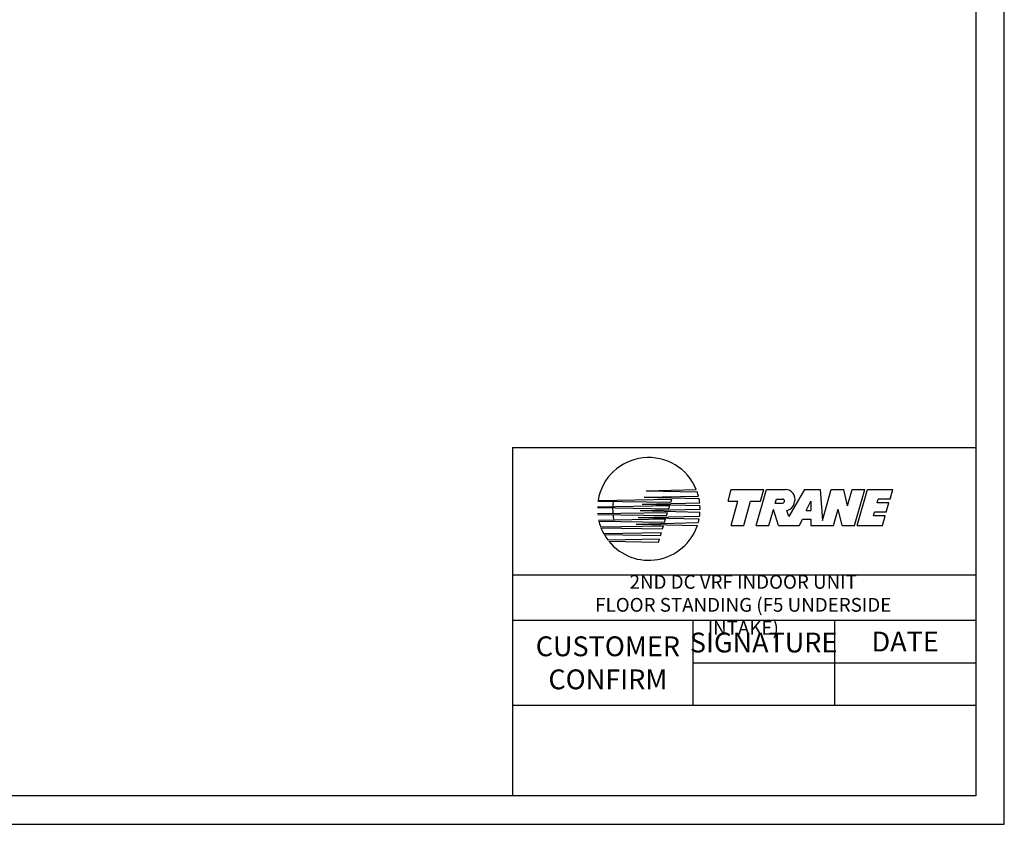
# Model space of a CAD drawing. Units: millimetres. Extents: x 2035 to 15162, y -1184 to 1784.
# Drawn here: x 4482 to 6210, y -1184 to 227 of the extents above; entities that cross this region are included whole.
import ezdxf

# ---------------------------------------------------------------- set-up
doc = ezdxf.new("R2010")
doc.units = ezdxf.units.MM
doc.layers.get('0').update_dxf_attribs({"linetype": 'CONTINUOUS'})

msp = doc.modelspace()

# ---------------------------------------------------------------- linework, layer by layer
for p, q in [((6209.843, -1184.331), (6209.843, 1768.163)), ((6160.148, 1718.467), (6160.148, -1134.626)), ((5346.749, -523.229), (5346.749, -1134.626)), ((5346.749, -523.229), (6160.148, -523.229)), ((5346.749, -746.923), (6160.148, -746.923)), ((5346.749, -826.452), (6160.148, -826.452)), ((5364.861, -826.452), (6160.148, -826.452)), ((5364.861, -826.452), (6160.148, -826.452)), ((5663.093, -826.452), (5663.093, -975.568)), ((5911.621, -826.452), (5911.621, -975.568)), ((5663.093, -901.01), (6160.148, -901.01)), ((5346.749, -975.568), (6160.148, -975.568)), ((5364.861, -975.568), (6160.148, -975.568)), ((6160.148, -1134.626), (2283.122, -1134.626)), ((2034.595, -1184.331), (6209.843, -1184.331))]:
    msp.add_line(p, q)
at = {"color": 7, "linetype": 'Continuous'}
for p, q in [((5581.278, -599.177), (5669.227, -597.121)), ((5581.278, -599.177), (5670.788, -601.26)), ((5724.879, -617.429), (5730.702, -597.123)), ((5730.702, -597.123), (5787.928, -597.123)), ((5774.546, -659.887), (5792.543, -597.123)), ((5782.105, -617.429), (5787.928, -597.123)), ((5792.543, -597.123), (5825.875, -597.123)), ((5858.999, -597.123), (5831.673, -644.454)), ((5858.999, -597.123), (5886.689, -597.123)), ((5886.689, -597.123), (5890.489, -651.467)), ((5890.489, -651.467), (5906.072, -597.123)), ((5906.072, -597.123), (5928.224, -597.123)), ((5934.811, -625.654), (5928.224, -597.123)), ((5934.811, -625.654), (5942.992, -597.123)), ((5942.992, -597.123), (5965.144, -597.123)), ((5947.147, -659.887), (5965.144, -597.123)), ((5951.761, -659.887), (5969.759, -597.123)), ((5969.759, -597.123), (6014.063, -597.123)), ((6009.299, -613.737), (6014.063, -597.123)), ((5496.672, -617.108), (5624.296, -619.335)), ((5496.85, -616.009), (5626.002, -613.755)), ((5574.147, -622.501), (5675.186, -620.217)), ((5577.789, -610.589), (5672.957, -608.407)), ((5577.789, -610.589), (5673.975, -612.789)), ((5624.296, -619.335), (5626.002, -613.755)), ((5724.879, -617.429), (5742.416, -617.429)), ((5730.242, -659.887), (5742.416, -617.429)), ((5752.394, -659.887), (5764.568, -617.429)), ((5764.568, -617.429), (5782.105, -617.429)), ((5807.814, -621.121), (5809.931, -613.737)), ((5807.814, -621.121), (5820.505, -621.121)), ((5809.931, -613.737), (5820.928, -613.737)), ((5823.344, -618.982), (5823.767, -617.505)), ((5840.787, -622.009), (5841.846, -618.317)), ((5862.283, -634.043), (5870.03, -617.429)), ((5870.03, -617.429), (5870.03, -634.043)), ((5986.771, -620.198), (5988.624, -613.737)), ((6007.446, -620.198), (5986.771, -620.198)), ((6009.299, -613.737), (5988.624, -613.737)), ((6002.682, -636.812), (6007.446, -620.198)), ((5495.63, -628.562), (5620.807, -630.747)), ((5495.67, -627.381), (5622.513, -625.167)), ((5495.975, -639.224), (5618.871, -637.079)), ((5570.619, -634.038), (5675.828, -631.681)), ((5570.619, -634.038), (5675.668, -636.393)), ((5574.147, -622.501), (5675.618, -624.793)), ((5617.165, -642.66), (5618.871, -637.079)), ((5620.807, -630.747), (5622.513, -625.167)), ((5796.698, -659.887), (5804.611, -632.291)), ((5813.312, -659.887), (5804.611, -632.291)), ((5831.673, -644.454), (5828.275, -633.679)), ((5862.283, -634.043), (5870.03, -634.043)), ((5910.227, -659.887), (5918.408, -631.356)), ((5924.995, -659.887), (5918.408, -631.356)), ((5980.154, -643.273), (5982.007, -636.812)), ((6002.682, -636.812), (5982.007, -636.812)), ((5496.107, -640.547), (5617.165, -642.66)), ((5497.774, -650.668), (5615.344, -648.616)), ((5498.126, -652.18), (5613.637, -654.197)), ((5563.45, -657.488), (5672.554, -655.062)), ((5567.016, -645.826), (5674.969, -643.42)), ((5567.016, -645.826), (5674.168, -648.217)), ((5613.637, -654.197), (5615.344, -648.616)), ((5850.232, -659.887), (5855.396, -648.811)), ((5855.396, -648.811), (5870.03, -648.811)), ((5870.03, -648.811), (5870.03, -659.887)), ((6000.829, -643.273), (5980.154, -643.273)), ((5996.065, -659.887), (6000.829, -643.273)), ((5501.226, -662.332), (5611.74, -660.403)), ((5501.902, -664.097), (5610.034, -665.984)), ((5506.442, -673.841), (5608.174, -672.065)), ((5563.45, -657.488), (5671.07, -659.887)), ((5606.468, -677.646), (5608.174, -672.065)), ((5610.034, -665.984), (5611.74, -660.403)), ((5730.242, -659.887), (5752.394, -659.887)), ((5774.546, -659.887), (5796.698, -659.887)), ((5813.312, -659.887), (5850.232, -659.887)), ((5870.03, -659.887), (5910.227, -659.887)), ((5924.995, -659.887), (5947.147, -659.887)), ((5951.761, -659.887), (5996.065, -659.887)), ((5507.601, -675.92), (5606.468, -677.646)), ((5513.816, -685.312), (5604.609, -683.728)), ((5515.755, -687.787), (5602.903, -689.308)), ((5602.903, -689.308), (5604.609, -683.728))]:
    msp.add_line(p, q, dxfattribs=at)
for centre, radius, start, end in [((5585.714, -630.983), 90.117, 22.07111, 170.435378), ((5585.714, -630.983), 90.117, 14.508336, 19.258027), ((5825.875, -613.737), 16.614, 344, 90), ((5612.514, -630.983), 90.117, 171.143025, 177.709134), ((5585.714, -630.983), 90.117, 6.86145, 11.647815), ((5820.505, -618.168), 2.954, 270, 344), ((5820.928, -616.691), 2.954, 344, 90), ((5824.817, -617.429), 16.614, 282.015261, 344), ((5612.514, -630.983), 90.117, 178.46085, 185.247139), ((5585.714, -630.983), 90.117, 352.066973, 356.558268), ((5585.714, -630.983), 90.117, 359.556149, 3.938326), ((5585.714, -630.983), 90.117, 193.604843, 200.357524), ((5612.514, -630.983), 90.117, 186.092087, 192.617624), ((5585.714, -630.983), 90.117, 344.502029, 348.974774), ((5585.714, -630.983), 90.117, 201.558687, 208.397648), ((5585.714, -630.983), 90.117, 219.075364, 341.292106), ((5585.714, -630.983), 90.117, 209.911409, 217.076499)]:
    msp.add_arc(centre, radius, start, end, dxfattribs=at)

# ---------------------------------------------------------------- texts
at = {"attachment_point": 5}
for s, insert, char_height, width in [('{\\fSimSun|b0|i0|c134|p54;\\C1;2ND DC VRF INDOOR UNIT\\PFLOOR STANDING (F5 UNDERSIDE INTAKE)\\P\\C256; }', (5751.648, -807.321), 24.15685, 644.18272), ('{\\fSimSun|b0|i0|c134|p54;DATE}', (6035.884, -863.731), 34.79382, 178.93965), ('{\\fSimSun|b0|i0|c134|p54;CUSTOMER CONFIRM}', (5513.977, -901.01), 34.79382, 339.75699), ('{\\fSimSun|b0|i0|c134|p54;SIGNATURE}', (5787.357, -865.399), 34.79382, 178.93965)]:
    msp.add_mtext(s, dxfattribs=dict(at, insert=insert, char_height=char_height, width=width))

doc.saveas('drawing.dxf')
